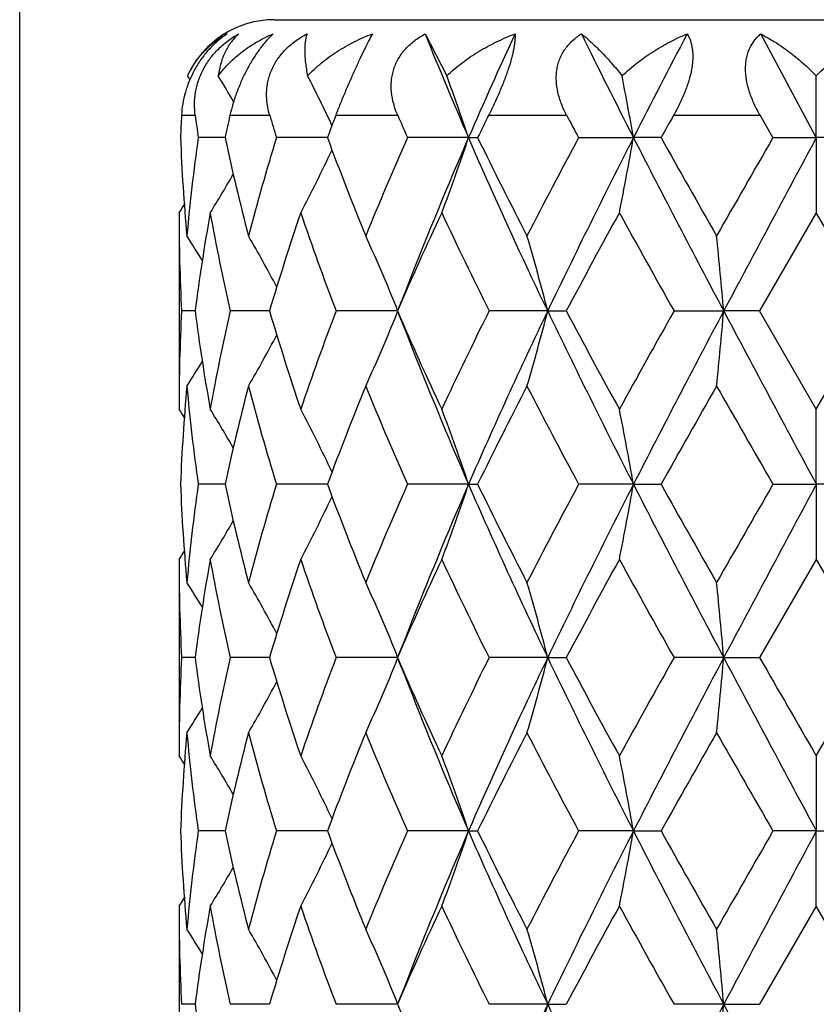
# Model space of a CAD drawing. Units: inches. Extents: x 8.05 to 13.37, y 4.37 to 13.65.
# Drawn here: x 12.05 to 12.3, y 8.18 to 8.49 of the extents above; entities that cross this region are included whole.
import ezdxf

# ---------------------------------------------------------------- set-up
doc = ezdxf.new("R2010")
doc.units = ezdxf.units.IN
doc.header["$LTSCALE"] = 1.21
doc.header["$MEASUREMENT"] = 0
doc.layers.get('0').update_dxf_attribs({"linetype": 'CONTINUOUS'})

msp = doc.modelspace()

# ---------------------------------------------------------------- linework, layer by layer
at = {"color": 7, "linetype": 'Continuous'}
for p, q in [((12.0537334891, 7.6783918489), (12.0537334891, 11.397391804)), ((12.1337334891, 8.489391804), (12.4737334891, 8.489391804)), ((12.1809493576, 8.484956302899999), (12.1877489126, 8.4717755908)), ((12.3037334891, 8.4523595981), (12.2862852464, 8.484956302899999)), ((12.3037334891, 8.4523595981), (12.3037334891, 8.4717755908)), ((12.2901353387, 8.4523594538), (12.286087654, 8.459391804)), ((12.1181605739, 8.4523595185), (12.1097602845, 8.4523594538)), ((12.1502961187, 8.4523595714), (12.1343117189, 8.4523594538)), ((12.1945824748, 8.4523595981), (12.1754473366, 8.4523594538)), ((12.1945824748, 8.4523595981), (12.1974496062, 8.4523594538)), ((12.2291404967, 8.4523594538), (12.246349405, 8.4523595981)), ((12.2550057159, 8.4523594538), (12.246349405, 8.4523595981)), ((12.2901353387, 8.4523594538), (12.3037334891, 8.4523595981)), ((12.3173316396, 8.4523594538), (12.3037334891, 8.4523595981)), ((12.3037334891, 8.4523595981), (12.3037334891, 8.4287889336)), ((12.1037334891, 8.4287889336), (12.1037334891, 8.3671025972)), ((12.3037334891, 8.4287889336), (12.2859496029, 8.3979455727)), ((12.1087770436, 8.3979455781), (12.1045257248, 8.3979455727)), ((12.1321178742, 8.397945592100001), (12.1197711698, 8.3979455727)), ((12.1722386495, 8.3979456064), (12.1530241284, 8.3979455727)), ((12.2194279264, 8.397945606799999), (12.2010295693, 8.3979455727)), ((12.2194279264, 8.397945606799999), (12.2252614236, 8.3979455727)), ((12.2590883854, 8.3979455727), (12.274683772, 8.397945606799999)), ((12.2859496029, 8.3979455727), (12.274683772, 8.397945606799999)), ((12.3037334891, 8.3671025972), (12.2859496029, 8.3979455727)), ((12.3037334891, 8.3671025972), (12.3215173754, 8.3979455727)), ((12.3037334891, 8.3435316133), (12.3037334891, 8.3671025972)), ((12.1181605572, 8.3435316411), (12.1097602949, 8.3435317109)), ((12.1502960912, 8.3435316164), (12.1343117415, 8.3435317109)), ((12.1945823809, 8.3435316133), (12.1754473692, 8.3435317109)), ((12.1945823809, 8.3435316133), (12.1974495702, 8.3435317109)), ((12.2463493556, 8.3435316133), (12.2291405362, 8.3435317109)), ((12.2463493556, 8.3435316133), (12.2550056747, 8.3435317109)), ((12.2901353811, 8.3435317109), (12.3037334891, 8.3435316133)), ((12.3173315972, 8.3435317109), (12.3037334891, 8.3435316133)), ((12.3037334891, 8.3435316133), (12.3037334891, 8.3199591038)), ((12.1037334891, 8.3199591038), (12.1037334891, 8.258274236)), ((12.3037334891, 8.3199591038), (12.2859522334, 8.2891178214)), ((12.3037334891, 8.3199591038), (12.3215147449, 8.2891178214)), ((12.1087776326, 8.2891179353), (12.1045254899, 8.2891178214)), ((12.1321192305, 8.2891181067), (12.1197701336, 8.2891178214)), ((12.1722406355, 8.289118249500001), (12.1530223923, 8.2891178214)), ((12.2194292122, 8.2891182538), (12.2010273032, 8.2891178214)), ((12.2194292122, 8.2891182538), (12.2252638528, 8.2891178214)), ((12.2746842151, 8.2891182538), (12.2590858111, 8.2891178214)), ((12.2746842151, 8.2891182538), (12.2859522334, 8.2891178214)), ((12.3037334891, 8.258274236), (12.3215147449, 8.2891178214)), ((12.3037334891, 8.258274236), (12.3037334891, 8.2347031135)), ((12.1181607095, 8.2347034434), (12.1097601957, 8.2347037367)), ((12.1502963524, 8.234703222), (12.1343115252, 8.2347037367)), ((12.1945827143, 8.2347031135), (12.175447057, 8.2347037367)), ((12.1945827143, 8.2347031135), (12.197449915, 8.2347037367)), ((12.2463495309, 8.2347031135), (12.2291401585, 8.2347037367)), ((12.2463495309, 8.2347031135), (12.2550060694, 8.2347037367)), ((12.3037334891, 8.2347031135), (12.290134975, 8.2347037367)), ((12.3037334891, 8.2347031135), (12.3173320032, 8.2347037367)), ((12.3037334891, 8.2111299313), (12.3037334891, 8.2347031135)), ((12.1037334891, 8.2111299313), (12.1037334891, 8.1494480192)), ((12.3037334891, 8.2111299313), (12.2859502476, 8.1802892187)), ((12.3215167307, 8.1802892187), (12.3037334891, 8.2111299313)), ((12.1087771879, 8.1802893793), (12.1045256672, 8.1802892187)), ((12.1321182066, 8.1802896286), (12.1197709158, 8.1802892187)), ((12.1722391317, 8.1802898404), (12.1530237029, 8.1802892187)), ((12.2194282336, 8.1802898468), (12.2010290139, 8.1802892187)), ((12.2194282336, 8.1802898468), (12.225262019, 8.1802892187)), ((12.2746838778, 8.1802898468), (12.2590877545, 8.1802892187)), ((12.2746838778, 8.1802898468), (12.2859502476, 8.1802892187))]:
    msp.add_line(p, q, dxfattribs=at)
at = {"color": 9, "linetype": 'Continuous'}
for p, q in [((12.1045134487, 8.459391804), (12.1088111086, 8.459391804)), ((12.1197168345, 8.459391804), (12.1321891291, 8.459391804)), ((12.1529330525, 8.459391804), (12.1723591069, 8.459391804)), ((12.200910668, 8.459391804), (12.2253889245, 8.459391804)), ((12.2589532976, 8.459391804), (12.286087654, 8.459391804))]:
    msp.add_line(p, q, dxfattribs=at)
at = {"color": 7, "linetype": 'Continuous'}
for points in [[(12.1757209928, 8.406536450800001), (12.174356888, 8.4030846326), (12.1726084628, 8.398824859500001)], [(12.1726377637, 8.3969963156), (12.1743849206, 8.3927367539), (12.1757208895, 8.3893549573)], [(12.1757229897, 8.2977088569), (12.1743583506, 8.2942556721), (12.1726092827, 8.2899944113)], [(12.1726419609, 8.2881633084), (12.1743895066, 8.283902227), (12.1757249902, 8.28052114)], [(12.1757201217, 8.188876326699999), (12.1743557384, 8.185424102899999), (12.1726069325, 8.1811637891)]]:
    msp.add_lwpolyline(points, dxfattribs=at)
for centre, radius, start, end in [((12.1337334891, 8.459391804), 0.03, 90, 155.6195988972), ((13.4188702313, 8.9835501586), 1.3345575755, 201.9379562775, 203.4549231882), ((13.6366257863, 7.8260947374), 1.5721630285, 155.2235030663, 156.5251801259), ((14.5812928957, 9.6432399916), 2.6210984752, 206.22566558, 207.0227346604), ((15.455309341, 6.8144133376), 3.6028172065, 152.3753758109, 152.9589147964), ((12.131028641, 8.4606177406), 0.0270302991, 149.596410219, 155.619750395), ((11.7498707682, 8.2451547797), 0.4224645767, 32.2551950288, 32.4406433728), ((11.7503961632, 8.2507294081), 0.4272893771, 29.8817279059, 31.15278543760001), ((11.7419022166, 8.2649857118), 0.4522395588000001, 25.0109280003, 27.2102728109), ((11.6807593792, 8.282427372), 0.541194175, 18.3001491966, 20.4794332022), ((11.3378667412, 8.2942999122), 0.9221299337000001, 9.8696451981, 11.0965434769), ((12.7076152989, 8.4286693667), 0.6038838546, 177.0838329281, 177.7517358925), ((12.7379829231, 8.5407326463), 0.6344079954999999, 187.3664762842, 188.0073567764), ((12.8010395061, 8.3052984684), 0.6985308433, 167.2559396694, 167.8466464241), ((12.9021341339, 8.6879494913), 0.8031524928, 196.5334881411, 197.0575221075), ((13.0538864907, 8.117701242699999), 0.9635712416, 159.2305472831, 159.6771113527), ((13.2782210039, 8.9408325591), 1.2061159712, 203.5260653103, 203.8909264343999), ((13.6317411578, 7.7508222725), 1.5966673641, 153.6546705222, 153.9359312671), ((14.2480417252, 9.533906539), 2.2903506867, 207.9790421457, 208.178432568), ((15.6697850293, 6.5401109246), 3.9137465677, 150.6334675072, 150.7515298591), ((12.7105672964, 8.4761834657), 0.6068388338, 182.2499651382, 185.1684977101), ((12.7268000955, 8.365422064), 0.6231342056, 171.9801413848, 174.8352628491), ((12.814286254, 8.602347225299999), 0.712096877, 192.159176149, 194.7108642438), ((12.8703546907, 8.2261724321), 0.7700128734, 162.9177345686, 165.3040719574), ((13.083203115, 8.7980085176), 0.9948801578, 200.3300707556, 202.2364444915), ((13.2076711192, 7.9945456402), 1.1291941486, 156.0816670473, 157.7827285042), ((13.3865411817, 7.9349384425), 1.2994191823, 156.5346636182, 158.7197624819), ((11.6850917468, 8.6207756648), 0.5366048578, 339.0360512957, 341.7083007018999), ((13.7037170748, 9.189321699999999), 1.6768884994, 206.0708328905, 207.2500697469), ((14.0380404085, 7.4822755119), 2.0526036503, 151.7960560745, 152.7686113659), ((14.4111415078, 7.347455751), 2.4304603185, 152.960360531, 154.3915671726), ((11.3458507238, 8.6089964112), 0.9140202219, 348.6291154301, 350.1324424036), ((15.9916858978, 10.368041154), 4.2068255571, 207.089040014, 207.9246056327), ((16.3695044785, 10.7586388897), 4.7167812015, 209.2717205115, 209.7021308611), ((18.9476040238, 4.6137552162), 7.6848403878, 150.0328464697, 150.2979367266), ((25.006350935, 1.6359173713), 14.4159763667, 151.7812306911, 152.0263869704), ((11.7437295102, 8.638842799299999), 0.450206984, 332.1880087169, 334.9966583356), ((11.7510013852, 8.6536328616), 0.4265865949, 328.1918372312999, 330.0866483898), ((11.7501169374, 8.6594037552), 0.4221704177, 326.8891887581, 327.3071765359), ((12.705555442, 8.4288153416), 0.6018219535, 180.0025141448, 182.9402117684), ((12.7509769802, 8.3149962005), 0.6475317759, 169.8786801796, 172.640138436), ((12.7871233739, 8.549208418600001), 0.6842802151, 190.1356805623, 192.770944207), ((12.9355365091, 8.159337102), 0.8381022834999999, 161.2461965948, 163.4590294892), ((13.021730323, 8.7278270983), 0.9292320881, 198.7725507475, 200.7937170618), ((13.3531784349, 7.8834743274), 1.2881233166, 154.9543403917, 156.4595777118), ((13.5529881924, 9.0680016753), 1.5088960531, 205.0639402017, 206.3638797739), ((14.4931954574, 7.1922125865), 2.5685242485, 151.2208624865, 152.002933297), ((15.2820139262, 10.0998064314), 3.4690646013, 208.7959079171, 209.3788458784), ((-3.1961506754, -0.5287941025999999), 17.9020865533, 29.910223481, 30.0241714684), ((11.7505042728, 8.1924038571), 0.4230945839, 31.5526081517, 32.78690557199999), ((11.7501407428, 8.2034005972), 0.4341580706, 27.7379798731, 30.1581120458), ((11.7257311847, 8.2202616279), 0.4807352709, 21.7204198638, 24.7487207721), ((11.5929253093, 8.238055906), 0.646583518, 14.3168460122, 16.4834425647), ((10.5426873394, 8.2454479796), 1.7386969744, 5.0317634164, 5.8119947426), ((12.7047537644, 8.367096395399999), 0.6010202753, 177.0578285524, 179.999408769), ((12.7459504356, 8.480123543200001), 0.6424478386, 187.3490577398, 190.1323387694), ((12.7802320857, 8.2480774406), 0.6772511192, 167.215254439, 169.877842046), ((12.922781339, 8.6324995684), 0.8247206951999999, 196.5232356052, 198.7719520874001), ((13.0057921962, 8.0737931605), 0.9122982866, 159.1873061147, 161.2459699129), ((11.7256296728, 8.5756717771), 0.4808451886, 335.2517602102, 338.2793773268), ((13.324427073, 8.8994459378), 1.2565842347, 203.521807688, 205.0648112813), ((13.5150361609, 7.7461581374), 1.4667788461, 153.6171829405, 154.9544371856), ((13.702969477, 7.687678107999999), 1.6448025572, 154.4165403997, 156.5003792006), ((11.5927804063, 8.557873985399999), 0.6467334851, 343.516900651, 345.6830083018), ((14.4122685814, 9.4489910765), 2.4317168251, 205.6087601795, 207.0392267868), ((14.3965884369, 9.5514840645), 2.4587216294, 207.9799068828, 208.7968964144), ((15.113179431, 6.789988362000001), 3.2758757741, 150.6036638126, 151.2209739129), ((15.9929511098, 6.4271879213), 4.2082535392, 152.0754960528, 152.910778472), ((10.5421908733, 8.5504891694), 1.7391955561, 354.1881507798, 354.9681636356), ((25.0028843427, 15.1581228728), 14.4120465735, 207.9735786314, 208.2188017664), ((11.7500748221, 8.592524235), 0.4342320378, 329.8424042056001, 332.262143699), ((13.3874596785, 8.861329099099999), 1.3004116592, 201.2809909343, 203.4644301), ((11.7504723189, 8.6035032989), 0.4231301662, 327.213604595, 328.4478158147999), ((12.7126708155, 8.319571078200001), 0.6089461000999999, 174.8365398229, 177.7449603114), ((12.7303645033, 8.4308814407), 0.6267212768, 185.1729567165, 188.0117235342), ((12.8230868533, 8.1914406423), 0.7211431033, 165.3050730605, 167.8247386651), ((12.8807105938, 8.572667811), 0.780778201, 194.7124778769, 197.0659006237), ((13.1030564915, 7.990146611799999), 1.0161846046, 157.7834306451, 159.6498282199), ((13.2304598745, 8.8110532894), 1.15396179, 202.2356548314, 203.9001991966), ((13.754907566, 7.580862944700001), 1.7341681163, 152.7692721796, 153.9095547991), ((14.103645245, 9.3480906325), 2.1267126112, 207.2484766402, 208.1871386744), ((16.3885354641, 6.026476912300001), 4.7386508058, 150.298717404, 150.7271404248), ((19.8452186581, 12.6969507373), 8.7196066736, 209.7179401154, 209.9515712572), ((11.7502323476, 8.1365641917), 0.4220320053, 32.6925381354, 33.11068045700001), ((11.75113683, 8.1423437034), 0.4264266719, 29.9124749225, 31.8080453726), ((11.7438463033, 8.1571115319), 0.4500743816, 25.002327771, 27.8118571727), ((11.6852022895, 8.1751595987), 0.5364859857000001, 18.2909407814, 20.9638111696), ((11.3642221192, 8.1903435345), 0.8953295754999999, 9.8515989175, 11.386330285), ((12.710382601, 8.367351648), 0.6066541236999999, 182.2502654129, 185.1692696293), ((12.726558226, 8.2566140209), 0.6228919431000001, 171.9788316308, 174.8346594212), ((12.814045188, 8.4934881931), 0.7118546443000001, 192.1608007777, 194.7130111135), ((12.8699269576, 8.1174378926), 0.7695766114, 162.9150126913, 165.3023865912999), ((13.0828305731, 8.6890904782), 0.9944994779, 200.3326489447, 202.2395154713), ((13.2067887808, 7.8860313574), 1.1282604666, 156.0780512526, 157.7803143957), ((13.3862113957, 7.826297373099999), 1.2990423273, 156.5364356399, 158.7221174337), ((11.6848606801, 8.5120130235), 0.5368446683, 339.0381783803, 341.7094160166), ((13.7038917363, 8.9998495829), 1.6458335297, 203.5016468379, 205.5841786652), ((13.7029369083, 9.0802141224), 1.6760647662, 206.0739604977, 207.2536422951), ((14.0354219834, 7.374686618099999), 2.0497105845, 151.7919817828, 152.7658008333), ((14.3381956693, 7.274758115), 2.349063173, 152.9364420053, 154.4172157001), ((11.363616427, 8.4968218051), 0.8959438075, 348.6148194841001, 350.1485945205), ((15.9987320095, 10.2629388514), 4.2147953363, 207.0905126713, 207.9244937605), ((16.0624290265, 10.476484232), 4.3641676225, 209.2579380345, 209.7230743208), ((18.9150319992, 4.5230549779), 7.6475680884, 150.0286075814, 150.2949612233), ((25.0063581469, 1.5271106904), 14.4159726482, 151.7813188523, 152.0264721504), ((11.7436081883, 8.5300542755), 0.4503335639, 332.1905623309, 334.9986808969), ((11.7509764912, 8.5447950378), 0.4266035372, 328.194511896, 330.0895052775999), ((11.7501354491, 8.5505380656), 0.4221353237, 326.8918930972999, 327.3100384541), ((12.7055630606, 8.3199832118), 0.601829572, 180.0022951376, 182.9397571185), ((12.7514195654, 8.2061050144), 0.6479782561999999, 169.8802165465, 172.6395820686), ((12.7866335352, 8.4402671278), 0.6837784065000001, 190.1337097647, 192.7707197276), ((12.9366303731, 8.050178555599999), 0.8392437571, 161.248955765, 163.4586152464), ((13.0202578956, 8.618441028200001), 0.9276589852, 198.7692892888, 200.7937262944), ((13.3560351955, 7.7733966662), 1.2912397179, 154.9578406587, 156.4593244885), ((13.5484956684, 8.9569543983), 1.5038871929, 205.059921674, 206.3640822141), ((14.5045761724, 7.077330138400001), 2.5814131864, 151.2247257994, 152.0028254678), ((15.2574301073, 9.9771640155), 3.4408674011, 208.791533049, 209.379197025), ((11.7507384113, 8.0837102379), 0.4228275123, 31.5540255787, 32.7893112444), ((11.7504219426, 8.0947203117), 0.4338430759, 27.73812360659999, 30.1604363346), ((11.7260907179, 8.1115850084), 0.4803473465, 21.7194819348, 24.7507831432), ((11.5934381212, 8.1293670414), 0.6460536324, 14.316163557, 16.4849126922), ((10.5824264185, 8.1403900736), 1.6987808928, 5.022673011800001, 5.8213745467), ((12.7049756284, 8.2582675167), 0.6012421393, 177.0588076257, 179.999359683), ((12.7462013601, 8.3713199518), 0.6426992075, 187.3483392061, 190.1305772113), ((12.7808049972, 8.1391581772), 0.6778310894, 167.2184466333, 169.8787887989), ((12.9231517204, 8.5237496153), 0.8250966079000001, 196.5211268944, 198.7688305489), ((13.0070660318, 7.9645610999), 0.9136342833, 159.1920284288, 161.247680689), ((11.725839583, 8.4667743966), 0.4806261228, 335.2486381903, 338.2779368093999), ((13.325108361, 8.7908407863), 1.2572959295, 203.5187543248, 205.0608724704), ((13.5184028605, 7.6358181771), 1.4704688995, 153.6227295345, 154.9566109717), ((11.5930916833, 8.4489786926), 0.646416321, 343.5146680615001, 345.6820486568001), ((14.4057605091, 9.3368759062), 2.4244258367, 205.6051834879, 207.0399648242), ((14.3985882625, 9.4435424818), 2.4609013158, 207.9763093751, 208.7925608696), ((15.12939532, 6.6724104602), 3.294301044, 150.6095298212, 151.2233747326), ((15.9845270057, 6.3227692912), 4.1987452619, 152.0748153184, 152.9120048798), ((10.5814992191, 8.437947408), 1.6997133722, 354.1784688533, 354.9766726951), ((24.9683259086, 15.0305994056), 14.3727557401, 207.9723771355, 208.2182738397), ((27.836536213, 17.2334463695), 17.9393889329, 209.9064959145, 210.0202033881), ((11.7501758706, 8.4836663474), 0.4341303838, 329.8389488074, 332.25939524), ((13.3628406222, 8.7423229248), 1.2737756522, 201.2566138643, 203.4854310336), ((11.7504796093, 8.494700183600001), 0.4231383018, 327.2100715034, 328.4442742376), ((12.7123217571, 8.2107636467), 0.6085964762, 174.8356474159, 177.7455996445), ((12.7309162472, 8.3221179518), 0.6272767215, 185.174413772, 188.0105308413), ((12.8217566484, 8.0829251172), 0.7197767744, 165.3023845938, 167.8267163984), ((12.8825098204, 8.4643562986), 0.782649978, 194.7157000604, 197.0633848974), ((13.0995698499, 7.8826664954), 1.0124466123, 157.7795166412, 159.6527221225), ((13.2353545059, 8.7043201666), 1.1592857247, 202.2400153975, 203.8968414906), ((13.7440469725, 7.477467346), 1.7220247994, 152.7646837395, 153.9129584193), ((14.1212568088, 9.248539983099999), 2.1466181199, 207.2534324397, 208.1833503993), ((16.3080755355, 5.9630882566), 4.646246763500001, 150.2938423869, 150.7307675746), ((20.152110104, 12.7642411009), 9.0734426577, 209.723120717, 209.9476315672), ((11.7497051007, 8.0274016513), 0.4226561844, 32.6920644482, 33.1095825717), ((11.7506750101, 8.0332378852), 0.4269653758, 29.913884115, 31.8070220549), ((11.7434246903, 8.048068264), 0.4505475607, 25.004468556, 27.8110140057), ((11.6847333918, 8.0661577975), 0.5369858985, 18.2927846155, 20.9631920978), ((11.3634076575, 8.081356807799999), 0.8961592722, 9.852654598800001, 11.3859757455), ((12.7106115178, 8.2585340886), 0.6068832452, 182.2503994251, 185.1685076601), ((12.7265194431, 8.1477964956), 0.6228521798, 171.9792868655, 174.8354962181), ((12.8147987395, 8.384823969), 0.7126256328, 192.1609107099, 194.7105278797), ((12.8695078299, 8.0087482585), 0.7691355437, 162.9156952925, 165.3045910334), ((13.084719227, 8.5809636318), 0.9965138279000001, 200.3327226165, 202.2358461877), ((13.2054504279, 7.7778141288), 1.1267897132, 156.0788504492, 157.7834319285), ((13.38948951, 7.7160766135), 1.3026034304, 156.5376655461, 158.7175888948), ((11.6854233655, 8.402985596499999), 0.5362482975, 339.0364512782, 341.7107398682001), ((13.7049521793, 8.8914705557), 1.6469849404, 203.5012795655, 205.5823334322), ((13.708609636, 8.974163127899999), 1.6823804248, 206.0740003817, 207.2493149054), ((14.0304051249, 7.268583410800001), 2.0440019479, 151.7928228752, 152.7694111828), ((14.4165422323, 7.1271205992), 2.4364883311, 152.9619897193, 154.3896381268), ((11.3646007476, 8.3878102836), 0.8949428599, 348.6138240842, 350.1493590738), ((15.9983328326, 10.1538706899), 4.2143306565, 207.0900843605, 207.9241530707), ((16.1008434149, 10.3891772013), 4.4081992692, 209.2579502988, 209.7184627693), ((18.8422188056, 4.4563445258), 7.563451649199999, 150.0294442734, 150.2987730209), ((25.0608463448, 1.3891021451), 14.4777823244, 151.7815251081, 152.0256320817), ((11.7440220846, 8.421025398400001), 0.4498743025, 332.1884664472, 334.9995370453), ((11.7512922172, 8.4357893282), 0.4262421786, 328.1923113335, 330.0889307779), ((11.7503772017, 8.4415706287), 0.4218572992, 326.8896881875, 327.3080976443), ((12.7054423699, 8.211154964), 0.6017088813, 180.0023836521, 182.9403811318), ((12.7512485054, 8.097291335700001), 0.6478071353, 169.8789072281, 172.6389579448), ((12.7867043799, 8.331472015900001), 0.6838541392, 190.1354746212, 192.7721587128), ((12.9364181352, 7.941385783899999), 0.8390310832, 161.246650601, 163.4568543574), ((13.0206970165, 8.5098127495), 0.928139395, 198.7723092045, 200.7956925242), ((13.3557175266, 7.6646436936), 1.2909196584, 154.9549367385, 156.4567972354), ((13.5500775971, 8.8489741493), 1.5056797855, 205.0636873836, 206.3663038922), ((14.5038616621, 6.9687292086), 2.5806770413, 151.2215311828, 151.999861037), ((15.2667790341, 9.873756070399999), 3.4516715967, 208.795655925, 209.3814878342), ((11.7506506946, 7.9748480864), 0.4229185758, 31.5515247479, 32.7865186706), ((11.750284802, 7.985834140800001), 0.4339897899, 27.7363707887, 30.1577327373), ((11.725883641, 8.0026816532), 0.480566044, 21.7187002491, 24.7483711579), ((11.5931354458, 8.0204675842), 0.6463635289999999, 14.3156532024, 16.4831891206), ((10.5815873545, 8.0314933914), 1.6996223764, 5.022490384899999, 5.820736406999999), ((12.7453601247, 8.2623799503), 0.6418510746, 187.3480762612, 190.1337868726), ((13.3195034491, 8.6795795566), 1.2511872599, 203.5190056698, 205.068582067), ((13.7375339104, 7.454273360499999), 1.6827788875, 154.4410808597, 156.4778777918), ((11.5923751537, 8.3403391923), 0.6471563629, 343.5168237814, 345.6815102466001), ((14.4084809629, 9.229474317000001), 2.4274966332, 205.607793504, 207.0407554978), ((15.9825138571, 6.2150166353), 4.1964630286, 152.0749225551, 152.912550166), ((10.5795381679, 8.3292973964), 1.7016821759, 354.1792660233, 354.976469747), ((24.9583693566, 14.9166541423), 14.3615626324, 207.9729789452, 208.2190645514)]:
    msp.add_arc(centre, radius, start, end, dxfattribs=at)
for points, knots in [([(12.1188560936, 8.484956302899999), (12.1178800682, 8.4843167007), (12.1159473652, 8.4828710679), (12.1132635578, 8.480301153500001), (12.1108026671, 8.4772959078), (12.1086670398, 8.4739395933), (12.1069382093, 8.4703555204), (12.1056604281, 8.4666762417), (12.1048386741, 8.463015699), (12.1045740692, 8.4605818635), (12.1045134487, 8.459391804)], [0, 0, 0, 0, 0.1153145929, 0.2378182329, 0.366332585, 0.4982112832, 0.6300152521, 0.7586718184000001, 0.882246918, 1, 1, 1, 1]), ([(12.1077154956, 8.4742974452), (12.1083758213, 8.4754228848), (12.1098548604, 8.4775709411), (12.1124989801, 8.480442285), (12.1155057448, 8.4829329214), (12.1177112329, 8.4843262852), (12.1188560936, 8.484956302899999)], [0, 0, 0, 0, 0.2510170811, 0.4996687001, 0.7486157783, 1, 1, 1, 1]), ([(12.1088111086, 8.459391804), (12.1086589771, 8.4605686633), (12.1085191684, 8.4629864859), (12.1088542965, 8.4666653076), (12.1097853516, 8.470367209900001), (12.1113368973, 8.4739729717), (12.1134803627, 8.477344053), (12.1161298346, 8.4803534621), (12.1191607771, 8.4829180627), (12.1213779666, 8.4843294406), (12.1225128339, 8.484956302899999)], [0, 0, 0, 0, 0.1154527488, 0.2346780214, 0.358073548, 0.4852735423, 0.6149496488, 0.7451127177, 0.8738609723999999, 1, 1, 1, 1]), ([(12.1225128339, 8.484956302899999), (12.1220868657, 8.4845806276), (12.1212662105, 8.4837800785), (12.1201502683, 8.4824512555), (12.1191481253, 8.4809896744), (12.1179506381, 8.4788301641), (12.1167740932, 8.4757673045), (12.1162444136, 8.473149536900001), (12.1160665022, 8.4717755908)], [0, 0, 0, 0, 0.1136901075, 0.2290382791, 0.3468189751, 0.4678585316, 0.7226782390000001, 1, 1, 1, 1]), ([(12.1160665022, 8.4717755908), (12.1171240584, 8.4732192294), (12.1194914656, 8.4759525809), (12.1236201254, 8.4795160686), (12.1282449914, 8.4825572564), (12.1315762345, 8.4842156723), (12.1332964409, 8.484956302899999)], [0, 0, 0, 0, 0.2447853427, 0.4923046889, 0.7438187159, 1, 1, 1, 1]), ([(12.1332964409, 8.484956302899999), (12.1325745085, 8.4842953188), (12.1311179801, 8.4828011858), (12.1290428021, 8.480230583400001), (12.1270062838, 8.4772322799), (12.1250820087, 8.4738893468), (12.1233432578, 8.4703223282), (12.1218473951, 8.466661098200001), (12.1206271221, 8.463017261900001), (12.1199870105, 8.4605864223), (12.1197168345, 8.459391804)], [0, 0, 0, 0, 0.1001191894, 0.2130000674, 0.3375218876, 0.4704688007, 0.6072046960999999, 0.7431112981, 0.8747215944, 1, 1, 1, 1]), ([(12.1321891291, 8.459391804), (12.131844211, 8.4605538351), (12.1314516787, 8.462342661900001), (12.1312236529, 8.4647692643), (12.1312097889, 8.4666127994), (12.1313636118, 8.4684642512), (12.1316936435, 8.4703103002), (12.1322056628, 8.472134904099999), (12.132901468, 8.4739203226), (12.1337782562, 8.475648011), (12.134828264, 8.477299942), (12.1360391065, 8.4788602536), (12.1378496738, 8.4808052275), (12.1404267979, 8.4829472576), (12.1427212124, 8.484337033200001), (12.1439087145, 8.484956302899999)], [0, 0, 0, 0, 0.1184256481, 0.1779922122, 0.2379113935, 0.2982955496, 0.3592476374, 0.4208498587, 0.4831512273, 0.5461597623, 0.6098364085, 0.6740997118000001, 0.7388408107, 0.8691534183, 1, 1, 1, 1]), ([(12.1439087145, 8.484956302899999), (12.1437763341, 8.4845664526), (12.1435474562, 8.4837358267), (12.1433159056, 8.4824074289), (12.1431843948, 8.480948141499999), (12.143154872, 8.479359382), (12.1432290982, 8.4776419652), (12.1434088513, 8.475796601699999), (12.1436956993, 8.4738241641), (12.1439502767, 8.472472233), (12.144094415, 8.4717755908)], [0, 0, 0, 0, 0.09272511650000001, 0.1936202589, 0.3033229327, 0.4223825623, 0.5512410049, 0.6902627168000001, 0.8397807261, 1, 1, 1, 1]), ([(12.144094415, 8.4717755908), (12.1454586867, 8.4732266197), (12.1484171842, 8.4759596013), (12.1533472496, 8.479511670499999), (12.1587038702, 8.482547195), (12.1624849307, 8.4842121111), (12.164420354, 8.484956302899999)], [0, 0, 0, 0, 0.244746183, 0.4932600899, 0.7451888895000001, 1, 1, 1, 1]), ([(12.164420354, 8.484956302899999), (12.1640388164, 8.4842645049), (12.1632247497, 8.4827181425), (12.1619500716, 8.480155883), (12.1605239859, 8.4771673387), (12.1589872815, 8.4738350611), (12.1574003152, 8.4702790292), (12.1558287901, 8.466628569800001), (12.1543295564, 8.4629946896), (12.1533841188, 8.460581185), (12.1529330525, 8.459391804)], [0, 0, 0, 0, 0.08451801140000001, 0.1869202274, 0.3061436225, 0.4387540704, 0.5794783839000001, 0.7227210338, 0.8639169778, 1, 1, 1, 1]), ([(12.1723591069, 8.459391804), (12.1718573942, 8.4605443116), (12.171008929, 8.4629041718), (12.1704211396, 8.465979750199999), (12.1702935051, 8.4684526322), (12.1703787493, 8.470299324299999), (12.1706538687, 8.4721253592), (12.1711238657, 8.473912948099999), (12.1717889742, 8.4756432113), (12.1726439701, 8.4772977376), (12.173678139, 8.4788602408), (12.1748762923, 8.4803177976), (12.1762206996, 8.4816616163), (12.1781880095, 8.4832995769), (12.1798187726, 8.484340874299999), (12.1809493576, 8.484956302899999)], [0, 0, 0, 0, 0.1256715259, 0.2497797287, 0.31143679, 0.3729027203, 0.4342884582, 0.4957209013, 0.5573324662, 0.6192440017, 0.6815511659000001, 0.7443180505, 0.8075709536, 0.8713031878, 1, 1, 1, 1]), ([(12.1877489126, 8.4717755908), (12.1892755332, 8.4732214973), (12.192511996, 8.4759394958), (12.197764532, 8.4794897554), (12.2033333756, 8.4825262365), (12.2072126936, 8.4842061674), (12.2091812075, 8.484956302899999)], [0, 0, 0, 0, 0.2492267967, 0.4997089079, 0.7503076098999999, 1, 1, 1, 1]), ([(12.2091812075, 8.484956302899999), (12.2091954056, 8.4846273587), (12.2091989302, 8.483928191799999), (12.2091350176, 8.4828199078), (12.2089962629, 8.4815932875), (12.2087777298, 8.4802503033), (12.2084762549, 8.478796096), (12.2079456243, 8.4766541328), (12.2070758275, 8.4737937433), (12.2057847786, 8.4702383444), (12.204283423, 8.4665902293), (12.2026468436, 8.4629595756), (12.2014941562, 8.4605700797), (12.200910668, 8.459391804)], [0, 0, 0, 0, 0.0364689299, 0.0773727424, 0.1228968444, 0.173137564, 0.2280310176, 0.2873487842, 0.417510546, 0.558948007, 0.706174856, 0.8543642565999999, 1, 1, 1, 1]), ([(12.2253889245, 8.459391804), (12.2247776228, 8.4605425772), (12.2236911461, 8.4628893816), (12.2225550609, 8.4665493613), (12.2221169794, 8.4696610013), (12.2221312735, 8.4721107277), (12.2223278811, 8.473897895), (12.2227140593, 8.4756288703), (12.2232880469, 8.4772852676), (12.2240424464, 8.478850372), (12.2249648048, 8.4803107299), (12.2260395053, 8.4816571236), (12.2276527512, 8.4832945499), (12.2290376177, 8.4843402495), (12.2300089671, 8.484956302899999)], [0, 0, 0, 0, 0.1351245581, 0.2674075801, 0.3961074796, 0.4590608196, 0.5210587583, 0.5821873129, 0.6425873337, 0.7024418302, 0.7619555361, 0.8213257678, 0.8807231454000001, 1, 1, 1, 1]), ([(12.2300089671, 8.484956302899999), (12.2304995608, 8.4845693251), (12.2314971085, 8.483748437100001), (12.2335557482, 8.481928493), (12.2362331223, 8.479318603400001), (12.2395074896, 8.4757609801), (12.2416654337, 8.4731605837), (12.2427567887, 8.4717755908)], [0, 0, 0, 0, 0.1020212536, 0.2108695523, 0.448567633, 0.7120975198, 1, 1, 1, 1]), ([(12.2427567887, 8.4717755908), (12.2442867056, 8.4732079848), (12.2474673027, 8.4759002673), (12.2525321652, 8.4794535489), (12.2577714526, 8.4824942686), (12.2613828312, 8.4841972956), (12.263197497, 8.484956302899999)], [0, 0, 0, 0, 0.2572646361, 0.5105933686, 0.7585459798, 1, 1, 1, 1]), ([(12.263197497, 8.484956302899999), (12.2633990609, 8.4846381864), (12.2637757456, 8.4839574044), (12.2644103469, 8.482424419700001), (12.2648080179, 8.4806875378), (12.2649752418, 8.4788058823), (12.2649796873, 8.4772447278), (12.2648555772, 8.4755950253), (12.2645126428, 8.4732501687), (12.263767701, 8.4702135818), (12.2624761323, 8.4665576859), (12.2608559278, 8.4629238129), (12.2596093802, 8.460557776), (12.2589532976, 8.459391804)], [0, 0, 0, 0, 0.0418109659, 0.0861519364, 0.1838881904, 0.2380039282, 0.295733667, 0.3569895491, 0.4215147601, 0.5586534812, 0.7032909555, 0.8514643487000001, 1, 1, 1, 1]), ([(12.286087654, 8.459391804), (12.2854228693, 8.4605477545), (12.2841999739, 8.4628976599), (12.2827505944, 8.4665410319), (12.2819428817, 8.4696422947), (12.2816007115, 8.4720979693), (12.2815054991, 8.4738813411), (12.2815746465, 8.4756093355), (12.2818099365, 8.477264160399999), (12.2822082411, 8.4788294641), (12.2827617583, 8.4802917353), (12.2834589185, 8.4816411095), (12.2842857982, 8.4828718055), (12.2852268241, 8.4839816416), (12.2859236826, 8.4846451592), (12.2862852464, 8.484956302899999)], [0, 0, 0, 0, 0.1439163546, 0.2854220285, 0.4223952787, 0.4885305059, 0.5527451254, 0.6148808850999999, 0.6748811234000001, 0.7328091207999999, 0.788845681, 0.8432591212, 0.8963682551000001, 0.9485183595000001, 1, 1, 1, 1]), ([(12.2862852464, 8.484956302899999), (12.2877728036, 8.4841829187), (12.2907707675, 8.482444730800001), (12.2951683079, 8.4793990749), (12.2995517186, 8.4758415499), (12.3023558203, 8.4731874352), (12.3037334891, 8.4717755908)], [0, 0, 0, 0, 0.2291418351, 0.4729510907, 0.7303975256, 1, 1, 1, 1]), ([(12.3037334891, 8.4717755908), (12.3051111579, 8.4731874352), (12.3079152597, 8.4758415499), (12.3122986704, 8.4793990749), (12.3166962108, 8.482444730800001), (12.3196941747, 8.4841829187), (12.3211817319, 8.484956302899999)], [0, 0, 0, 0, 0.2696024746, 0.5270489091, 0.7708581644, 1, 1, 1, 1]), ([(12.2194279264, 8.397945606799999), (12.2172662279, 8.402471432999999), (12.2087421937, 8.420497482), (12.200520454, 8.438667438200001), (12.1945824748, 8.4523595981)], [0, 0, 0, 0, 0.2515350686, 1, 1, 1, 1]), ([(12.2194292122, 8.2891182538), (12.2172672575, 8.2845920916), (12.2087424003, 8.266565886), (12.2005203248, 8.248395521900001), (12.1945827143, 8.2347031135)], [0, 0, 0, 0, 0.2515495733, 1, 1, 1, 1])]:
    msp.add_open_spline(points, degree=3, knots=knots, dxfattribs=at)

doc.saveas('drawing.dxf')
